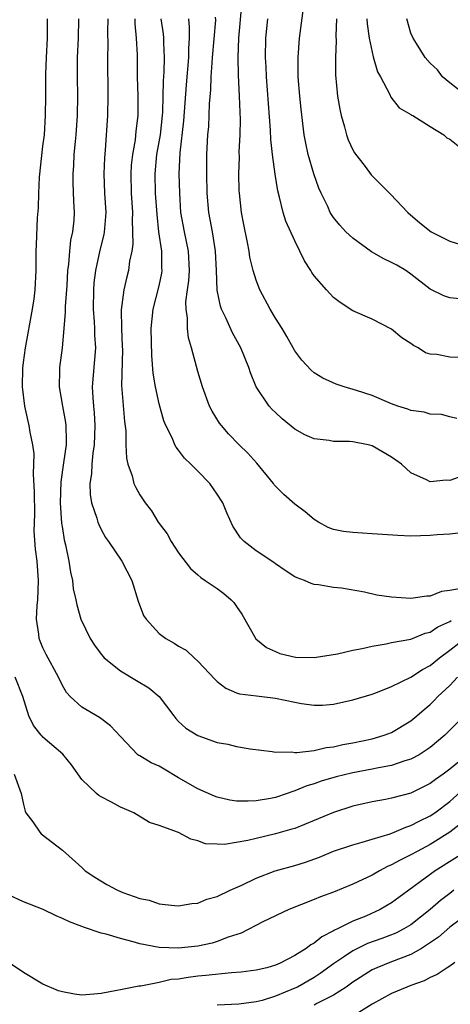
# Model space of a CAD drawing. Units: inches. Extents: x 2568000 to 2571000, y 1551000 to 1554000.
# Drawn here: x 2568729 to 2568773, y 1552123 to 1552225 of the extents above; entities that cross this region are included whole.
import ezdxf

# ---------------------------------------------------------------- set-up
doc = ezdxf.new("R2010")
doc.units = ezdxf.units.IN
doc.header["$MEASUREMENT"] = 0
doc.layers.add('LD25681551_2ft', color=181, linetype='Continuous')

msp = doc.modelspace()

# ---------------------------------------------------------------- linework, layer by layer
at = {"layer": 'LD25681551_2ft'}
for points, elevation in [([(2568773.72, 1552183.72), (2568773, 1552183.88), (2568772.14, 1552184.14), (2568771, 1552184.17), (2568770.37, 1552184.37), (2568769, 1552184.54), (2568768.67, 1552184.67), (2568767.63, 1552185), (2568767, 1552185.23), (2568765, 1552186.08), (2568763.38, 1552186.62), (2568762.09, 1552187), (2568761.28, 1552187.28), (2568759.89, 1552187.89), (2568759, 1552188.45), (2568758.7, 1552188.7), (2568757.73, 1552189.73), (2568757, 1552190.72), (2568756.18, 1552192.18), (2568755.69, 1552193), (2568755, 1552194.08), (2568754.47, 1552195), (2568753.4, 1552197), (2568753, 1552198.02), (2568752.7, 1552199), (2568752.37, 1552200.37), (2568752.28, 1552201), (2568752.12, 1552201.88), (2568751.74, 1552203.74), (2568751.51, 1552205), (2568751.28, 1552207), (2568751.26, 1552207.26), (2568751.22, 1552209), (2568751.28, 1552210.72), (2568751.27, 1552211.27), (2568751.36, 1552213), (2568751.39, 1552214.61), (2568751.35, 1552215.35), (2568751.31, 1552217), (2568751.19, 1552219.19), (2568751.14, 1552221), (2568751.23, 1552223), (2568751.55, 1552226.45)], 7964), ([(2568774.06, 1552196.06), (2568773, 1552196.18), (2568772.38, 1552196.38), (2568771, 1552197.07), (2568769, 1552198.62), (2568768.46, 1552199), (2568767.54, 1552199.54), (2568767, 1552199.84), (2568766.2, 1552200.2), (2568764.93, 1552200.93), (2568763, 1552202.33), (2568762.29, 1552203), (2568761.67, 1552203.67), (2568761, 1552204.49), (2568760.79, 1552204.79), (2568760.67, 1552205), (2568760.4, 1552205.6), (2568759.71, 1552207), (2568759.5, 1552207.5), (2568758.97, 1552208.97), (2568758.38, 1552211), (2568758.14, 1552212.14), (2568757.98, 1552213), (2568757.65, 1552215.65), (2568757.51, 1552217), (2568757.35, 1552219), (2568757.34, 1552221), (2568757.48, 1552223), (2568757.89, 1552226.11)], 7960), ([(2568774.75, 1552153.25), (2568772.5, 1552151), (2568771, 1552149.75), (2568769.83, 1552149), (2568769, 1552148.55), (2568768.36, 1552148.36), (2568767, 1552147.88), (2568765.64, 1552147.64), (2568765, 1552147.49), (2568763, 1552147.14), (2568761.28, 1552146.72), (2568759.74, 1552146.26), (2568759, 1552146), (2568758.23, 1552145.77), (2568757, 1552145.25), (2568756.8, 1552145.2), (2568756.23, 1552145), (2568755, 1552144.59), (2568754.49, 1552144.49), (2568753, 1552144.25), (2568752.19, 1552144.19), (2568751, 1552144.2), (2568750.31, 1552144.31), (2568749, 1552144.6), (2568748.71, 1552144.71), (2568747, 1552145.47), (2568745, 1552146.62), (2568743.51, 1552147.51), (2568743, 1552147.8), (2568742.16, 1552148.16), (2568741, 1552148.88), (2568740.91, 1552148.91), (2568740.79, 1552149), (2568739, 1552150.87), (2568737.97, 1552151.97), (2568736.84, 1552152.84), (2568735, 1552153.9), (2568733.81, 1552155), (2568733.42, 1552155.42), (2568733, 1552156.15), (2568732.61, 1552157), (2568731.34, 1552159.34), (2568731, 1552160.05), (2568730.71, 1552160.71), (2568730.6, 1552161), (2568730.57, 1552161.43), (2568730.33, 1552163), (2568730.39, 1552164.39), (2568730.46, 1552165), (2568730.55, 1552167), (2568730.4, 1552169), (2568730.23, 1552170.23), (2568730.1, 1552172.1), (2568730.15, 1552173.85), (2568730.12, 1552176.12), (2568730.01, 1552177.99), (2568730.06, 1552179), (2568730.08, 1552180.08), (2568729.96, 1552181), (2568729.68, 1552182.32), (2568729.58, 1552183), (2568729.46, 1552183.46), (2568729.12, 1552185), (2568728.89, 1552187), (2568728.93, 1552188.93), (2568729, 1552189.51), (2568729.2, 1552191), (2568729.92, 1552195), (2568730.08, 1552196.08), (2568730.2, 1552197), (2568730.29, 1552199), (2568730.3, 1552201), (2568730.34, 1552201.66), (2568730.44, 1552204.44), (2568730.54, 1552205.46), (2568730.56, 1552207), (2568730.65, 1552208.65), (2568731, 1552211.86), (2568731.14, 1552213), (2568731.27, 1552215), (2568731.29, 1552217), (2568731.28, 1552219.28), (2568731.35, 1552221), (2568731.47, 1552223), (2568731.47, 1552225)], 7978), ([(2568734.66, 1552225), (2568734.62, 1552223), (2568734.54, 1552221), (2568734.54, 1552219), (2568734.57, 1552217), (2568734.52, 1552215), (2568734.39, 1552213), (2568734.31, 1552212.31), (2568734.2, 1552211), (2568734.15, 1552209.85), (2568734.07, 1552209), (2568734.07, 1552208.07), (2568734.15, 1552206.15), (2568734.23, 1552205), (2568734.19, 1552204.19), (2568734.06, 1552203), (2568733.85, 1552202.15), (2568733.73, 1552201), (2568733.65, 1552199.65), (2568733.54, 1552199), (2568733.46, 1552197.46), (2568733.28, 1552195.28), (2568733.28, 1552195), (2568733.29, 1552194.71), (2568733.15, 1552193), (2568732.97, 1552191), (2568732.69, 1552189), (2568732.7, 1552188.7), (2568732.66, 1552187), (2568733, 1552185), (2568733.32, 1552183.32), (2568733.36, 1552183), (2568733.41, 1552181.41), (2568733.4, 1552181), (2568733.13, 1552179.13), (2568732.83, 1552177.17), (2568732.77, 1552175), (2568732.92, 1552172.92), (2568733, 1552172.37), (2568733.2, 1552171.2), (2568733.33, 1552170.67), (2568733.67, 1552169), (2568733.84, 1552167.84), (2568734.05, 1552167), (2568734.12, 1552166.12), (2568734.41, 1552165), (2568734.48, 1552164.48), (2568734.92, 1552163), (2568735.87, 1552161), (2568736.32, 1552160.32), (2568737, 1552159.39), (2568737.17, 1552159.17), (2568737.33, 1552159), (2568739, 1552157.65), (2568740.67, 1552156.67), (2568741.92, 1552155.92), (2568743, 1552155), (2568744.5, 1552153), (2568744.72, 1552152.72), (2568745, 1552152.44), (2568745.75, 1552151.75), (2568747, 1552150.97), (2568749, 1552150.27), (2568750.08, 1552150.08), (2568751, 1552149.86), (2568752.39, 1552149.61), (2568754.66, 1552149.34), (2568755, 1552149.27), (2568756.71, 1552149.29), (2568757, 1552149.23), (2568757.22, 1552149.22), (2568759, 1552149.44), (2568760.26, 1552149.74), (2568761, 1552149.81), (2568761.96, 1552150.04), (2568763, 1552150.21), (2568765, 1552150.62), (2568766.25, 1552151), (2568767, 1552151.3), (2568769, 1552152.49), (2568769.62, 1552153), (2568770.35, 1552153.65), (2568771, 1552154.19), (2568771.41, 1552154.59), (2568771.79, 1552155), (2568773, 1552156.16), (2568773.79, 1552157)], 7976), ([(2568737.69, 1552225), (2568737.67, 1552223.67), (2568737.7, 1552222.3), (2568737.66, 1552221), (2568737.71, 1552217), (2568737.67, 1552215), (2568737.43, 1552211.43), (2568737.35, 1552210.65), (2568737.29, 1552209), (2568737.37, 1552207), (2568737.48, 1552205), (2568737.34, 1552203.34), (2568737.33, 1552203), (2568737.29, 1552202.71), (2568736.88, 1552201.12), (2568736.42, 1552199), (2568736.26, 1552197.74), (2568736.21, 1552197), (2568736.17, 1552195), (2568736.29, 1552193.71), (2568736.32, 1552193), (2568736.33, 1552192.33), (2568736.42, 1552191), (2568736.08, 1552187), (2568736.14, 1552185.86), (2568736.21, 1552185), (2568736.29, 1552184.29), (2568736.36, 1552183), (2568736.28, 1552181), (2568736.14, 1552180.14), (2568736.03, 1552179), (2568736.01, 1552177.99), (2568735.83, 1552177), (2568735.86, 1552175.86), (2568736.02, 1552175), (2568736.56, 1552173.44), (2568736.68, 1552173), (2568736.76, 1552172.76), (2568737, 1552172.24), (2568737.44, 1552171.44), (2568737.77, 1552171), (2568739.15, 1552169), (2568740.17, 1552167), (2568740.84, 1552164.84), (2568741.39, 1552163.39), (2568741.64, 1552163), (2568743, 1552161.53), (2568743.69, 1552161), (2568744.53, 1552160.53), (2568745, 1552160.22), (2568745.78, 1552159.78), (2568746.6, 1552159), (2568747, 1552158.67), (2568748.77, 1552156.77), (2568749, 1552156.56), (2568749.87, 1552155.87), (2568751, 1552155.38), (2568751.28, 1552155.28), (2568753.06, 1552155.06), (2568755, 1552154.85), (2568757, 1552154.42), (2568757.71, 1552154.29), (2568759, 1552154.1), (2568759.87, 1552154.13), (2568761, 1552154.21), (2568763, 1552154.65), (2568765, 1552155.24), (2568765.38, 1552155.38), (2568767, 1552156.03), (2568769, 1552157.02), (2568770.2, 1552157.8), (2568771, 1552158.2), (2568771.94, 1552159), (2568773, 1552159.79), (2568774.56, 1552161)], 7974), ([(2568740.48, 1552225), (2568740.49, 1552224.49), (2568740.63, 1552223), (2568740.71, 1552221.29), (2568740.74, 1552219), (2568740.79, 1552217), (2568740.79, 1552215), (2568740.6, 1552213.4), (2568740.51, 1552212.51), (2568740.24, 1552211), (2568740.12, 1552209.88), (2568740.06, 1552209), (2568740.1, 1552207), (2568740.23, 1552205), (2568740.21, 1552204.21), (2568740.26, 1552203), (2568740.28, 1552201.72), (2568740.16, 1552201), (2568739.95, 1552199.95), (2568739.84, 1552199), (2568739.66, 1552198.34), (2568739.35, 1552197), (2568739.06, 1552194.94), (2568739.1, 1552193), (2568739.19, 1552191.19), (2568739.2, 1552190.8), (2568739.12, 1552187.12), (2568739.42, 1552183.42), (2568739.55, 1552182.45), (2568739.57, 1552181), (2568739.62, 1552179.62), (2568739.77, 1552179), (2568740.2, 1552177.8), (2568740.39, 1552177), (2568740.58, 1552176.58), (2568741, 1552175.83), (2568741.55, 1552175), (2568742.19, 1552174.19), (2568742.9, 1552173), (2568743.82, 1552171.82), (2568744.25, 1552171), (2568745, 1552169.84), (2568746.23, 1552168.23), (2568747, 1552167.57), (2568747.29, 1552167.29), (2568747.76, 1552167), (2568749, 1552166.16), (2568749.66, 1552165.66), (2568750.45, 1552165), (2568750.71, 1552164.71), (2568751, 1552164.31), (2568751.52, 1552163.52), (2568752.97, 1552160.97), (2568754.08, 1552160.08), (2568755, 1552159.64), (2568755.46, 1552159.46), (2568757.07, 1552159.07), (2568759, 1552159.02), (2568761.43, 1552159.43), (2568763, 1552159.8), (2568763.96, 1552159.96), (2568765, 1552160.21), (2568766.44, 1552160.44), (2568767, 1552160.57), (2568769, 1552160.94), (2568770.46, 1552161.54), (2568771, 1552161.66), (2568771.78, 1552162.22), (2568773, 1552162.75), (2568773.15, 1552162.85)], 7972), ([(2568774.17, 1552166.17), (2568773, 1552165.96), (2568772.15, 1552165.85), (2568771, 1552165.38), (2568770.63, 1552165.37), (2568769, 1552165.13), (2568767, 1552165.28), (2568765.49, 1552165.49), (2568764.2, 1552165.8), (2568761.82, 1552166.18), (2568761, 1552166.27), (2568759.46, 1552166.54), (2568759, 1552166.59), (2568758.69, 1552166.69), (2568758.01, 1552167), (2568757.25, 1552167.25), (2568757, 1552167.38), (2568756.02, 1552168.02), (2568755, 1552168.71), (2568754.84, 1552168.84), (2568753, 1552170.04), (2568751.78, 1552171), (2568751.39, 1552171.39), (2568750.61, 1552172.61), (2568749.97, 1552173.97), (2568749.56, 1552175), (2568749, 1552175.91), (2568748.22, 1552177), (2568747, 1552178.27), (2568746.28, 1552179), (2568745.62, 1552179.62), (2568745, 1552180.45), (2568744.75, 1552180.75), (2568744.62, 1552181), (2568744.36, 1552181.64), (2568743.68, 1552183), (2568743.49, 1552183.49), (2568743, 1552185.22), (2568742.61, 1552187), (2568742.39, 1552188.39), (2568742.23, 1552190.23), (2568742.17, 1552193), (2568742.37, 1552195), (2568743, 1552197.43), (2568743.27, 1552198.73), (2568743.31, 1552199), (2568743.29, 1552199.29), (2568743.28, 1552201), (2568742.98, 1552203), (2568742.78, 1552204.78), (2568742.63, 1552207), (2568742.58, 1552209), (2568742.76, 1552211), (2568743.12, 1552213), (2568743.34, 1552215), (2568743.37, 1552215.37), (2568743.41, 1552217), (2568743.43, 1552218.57), (2568743.51, 1552219.51), (2568743.55, 1552221), (2568743.48, 1552222.52), (2568743.49, 1552223), (2568743.44, 1552223.44), (2568743.22, 1552225)], 7970), ([(2568773.89, 1552171.89), (2568773, 1552171.76), (2568771.69, 1552171.69), (2568771, 1552171.62), (2568769, 1552171.56), (2568767.63, 1552171.63), (2568765, 1552171.82), (2568763, 1552171.93), (2568762.04, 1552172.04), (2568761, 1552172.26), (2568760.45, 1552172.45), (2568759.44, 1552173), (2568759, 1552173.3), (2568758.09, 1552174.09), (2568757, 1552174.87), (2568755.87, 1552175.87), (2568755, 1552176.72), (2568754.87, 1552176.87), (2568754.79, 1552177), (2568753.09, 1552179.09), (2568752.14, 1552180.14), (2568751.26, 1552181), (2568750.15, 1552182.15), (2568749.42, 1552183), (2568749.24, 1552183.24), (2568748.47, 1552184.47), (2568748.19, 1552185), (2568747.46, 1552187), (2568747, 1552188.57), (2568746.35, 1552191), (2568746.04, 1552192.04), (2568745.93, 1552193), (2568745.92, 1552194.08), (2568745.77, 1552195), (2568745.76, 1552195.76), (2568745.92, 1552197), (2568746.06, 1552197.94), (2568746.13, 1552199), (2568746.03, 1552201), (2568745.6, 1552203), (2568745.25, 1552205), (2568745.12, 1552207), (2568745.06, 1552209), (2568745.15, 1552211.15), (2568745.54, 1552214.46), (2568745.81, 1552218.19), (2568746.06, 1552221), (2568746.07, 1552221.93), (2568746.14, 1552223), (2568746.14, 1552224.14), (2568746.05, 1552225)], 7968), ([(2568774.25, 1552177.75), (2568773, 1552177.3), (2568772.65, 1552177.35), (2568771, 1552177.17), (2568770.61, 1552177.4), (2568769, 1552178.1), (2568768.02, 1552179), (2568767.43, 1552179.43), (2568767, 1552179.73), (2568765, 1552180.89), (2568764.58, 1552181), (2568763, 1552181.31), (2568762.66, 1552181.34), (2568761, 1552181.36), (2568760.55, 1552181.45), (2568759, 1552181.61), (2568758.04, 1552182.04), (2568757, 1552182.62), (2568755.69, 1552183.69), (2568755, 1552184.33), (2568754.66, 1552184.66), (2568754.36, 1552185), (2568753.03, 1552187), (2568752.43, 1552188.43), (2568752.25, 1552189), (2568751.44, 1552191), (2568750.57, 1552192.57), (2568749.88, 1552194.12), (2568749.44, 1552195), (2568749.32, 1552195.32), (2568748.98, 1552196.98), (2568748.92, 1552199), (2568748.82, 1552201), (2568748.77, 1552201.23), (2568748.5, 1552203), (2568748.28, 1552204.28), (2568748.13, 1552205), (2568747.96, 1552207), (2568747.91, 1552209), (2568747.93, 1552211), (2568748.03, 1552213), (2568748.11, 1552213.89), (2568748.2, 1552216.2), (2568748.34, 1552217.66), (2568748.38, 1552219), (2568748.46, 1552220.46), (2568748.52, 1552221), (2568748.84, 1552224.84), (2568748.83, 1552225.17)], 7966), ([(2568774.03, 1552190.03), (2568773, 1552190.07), (2568771.68, 1552190.32), (2568771, 1552190.35), (2568770.51, 1552190.51), (2568769.76, 1552191), (2568769.26, 1552191.26), (2568769, 1552191.45), (2568768.06, 1552192.06), (2568767, 1552192.96), (2568765, 1552193.98), (2568763, 1552194.85), (2568761.69, 1552195.69), (2568761, 1552196.23), (2568760.27, 1552197), (2568759, 1552198.45), (2568758.78, 1552198.78), (2568758.65, 1552199), (2568757.99, 1552199.99), (2568757.53, 1552201), (2568757, 1552202.05), (2568756.09, 1552204.09), (2568755.81, 1552205), (2568755.44, 1552206.56), (2568755.24, 1552207.24), (2568754.96, 1552208.96), (2568754.69, 1552211), (2568754.53, 1552212.53), (2568754.51, 1552213.49), (2568754.09, 1552219), (2568754.04, 1552220.04), (2568753.97, 1552221), (2568754.02, 1552223), (2568754.22, 1552225)], 7962), ([(2568761.32, 1552225), (2568761.24, 1552223.24), (2568761.27, 1552222.73), (2568761.2, 1552221), (2568761.2, 1552219.2), (2568761.43, 1552217), (2568761.66, 1552215.66), (2568761.8, 1552215), (2568762.15, 1552213.85), (2568762.35, 1552213), (2568762.51, 1552212.51), (2568763, 1552211.48), (2568763.17, 1552211.17), (2568764.28, 1552209.73), (2568764.89, 1552208.89), (2568765.88, 1552207.88), (2568766.89, 1552206.89), (2568768.66, 1552205), (2568769.91, 1552203.91), (2568771.09, 1552203), (2568773, 1552202.02), (2568775, 1552201.42)], 7958), ([(2568764.46, 1552225), (2568764.49, 1552224.49), (2568764.69, 1552223), (2568765.08, 1552221.08), (2568765.53, 1552219.53), (2568765.84, 1552219), (2568766.82, 1552217.18), (2568766.92, 1552216.92), (2568767.79, 1552215.79), (2568769, 1552215.13), (2568769.06, 1552215.06), (2568769.2, 1552215), (2568771, 1552213.86), (2568772.41, 1552213), (2568772.72, 1552212.72), (2568773, 1552212.58), (2568773.87, 1552211.87)], 7956), ([(2568774.77, 1552217), (2568773, 1552218.37), (2568772.27, 1552219), (2568771.73, 1552219.73), (2568771, 1552220.42), (2568770.47, 1552221), (2568769.56, 1552222.44), (2568769.23, 1552223), (2568769, 1552223.52), (2568768.57, 1552225)], 7954), ([(2568774.85, 1552149), (2568773, 1552147.5), (2568772.33, 1552147), (2568771.55, 1552146.45), (2568771, 1552146.01), (2568769, 1552145.02), (2568767, 1552144.51), (2568766.38, 1552144.38), (2568765, 1552144.14), (2568763, 1552143.67), (2568761, 1552143.04), (2568757, 1552141.39), (2568756.71, 1552141.29), (2568755, 1552140.81), (2568753, 1552140.36), (2568752.14, 1552140.14), (2568749.73, 1552139.73), (2568749, 1552139.75), (2568747.8, 1552139.8), (2568747, 1552140.1), (2568746.26, 1552140.26), (2568745, 1552140.96), (2568743, 1552141.68), (2568742, 1552142), (2568740.38, 1552143), (2568739.42, 1552143.42), (2568739, 1552143.59), (2568738.09, 1552144.09), (2568737, 1552144.64), (2568736.78, 1552144.78), (2568736.52, 1552145), (2568735, 1552146.43), (2568733.95, 1552147.95), (2568733.06, 1552149.06), (2568731, 1552150.81), (2568730.9, 1552150.9), (2568730.82, 1552151), (2568730.01, 1552152.01), (2568729.54, 1552153), (2568728.91, 1552155), (2568728.14, 1552157)], 7980), ([(2568728.04, 1552147), (2568728.76, 1552145), (2568729, 1552143.84), (2568729.16, 1552143.16), (2568729.23, 1552143), (2568729.95, 1552142.05), (2568730.66, 1552141), (2568730.83, 1552140.83), (2568733, 1552139.13), (2568735, 1552137.34), (2568735.36, 1552137), (2568736.34, 1552136.34), (2568737.6, 1552135.6), (2568738.69, 1552135), (2568739.23, 1552134.77), (2568741, 1552134.15), (2568741.96, 1552133.96), (2568743, 1552133.61), (2568744.57, 1552133.43), (2568745, 1552133.39), (2568746.38, 1552133.62), (2568747, 1552133.68), (2568747.93, 1552134.07), (2568749, 1552134.37), (2568750.33, 1552135), (2568751.52, 1552135.52), (2568753, 1552136.25), (2568754.98, 1552137), (2568757, 1552137.57), (2568758.1, 1552137.9), (2568759.57, 1552138.43), (2568761, 1552139.02), (2568763, 1552139.69), (2568763.95, 1552139.95), (2568765, 1552140.29), (2568766.84, 1552140.84), (2568767.25, 1552141), (2568768.48, 1552141.52), (2568769, 1552141.67), (2568769.86, 1552142.14), (2568771, 1552142.68), (2568771.46, 1552143), (2568773, 1552144.18), (2568774.49, 1552145.51)], 7982), ([(2568775, 1552142.54), (2568773.02, 1552141), (2568771, 1552139.72), (2568769.63, 1552139), (2568769, 1552138.64), (2568767.89, 1552138.11), (2568767, 1552137.61), (2568766.56, 1552137.44), (2568765.75, 1552137), (2568765, 1552136.55), (2568763, 1552135.61), (2568761, 1552134.81), (2568759.67, 1552134.33), (2568759, 1552134.03), (2568756.4, 1552133), (2568753.72, 1552131.72), (2568751.45, 1552130.55), (2568750.14, 1552130.14), (2568749, 1552129.69), (2568748.47, 1552129.53), (2568747, 1552129.22), (2568745, 1552129.01), (2568743, 1552129.07), (2568741, 1552129.45), (2568740.33, 1552129.67), (2568739, 1552130.01), (2568737.52, 1552130.48), (2568737, 1552130.58), (2568735.17, 1552131.17), (2568735, 1552131.25), (2568733.73, 1552131.73), (2568733, 1552132.09), (2568732.36, 1552132.36), (2568731.01, 1552133), (2568729, 1552133.81), (2568727.51, 1552134.49)], 7984), ([(2568775.56, 1552139.56), (2568771.51, 1552137), (2568767.74, 1552134.26), (2568767, 1552133.69), (2568765.83, 1552133), (2568764.33, 1552132.33), (2568763, 1552131.8), (2568761.4, 1552131), (2568761.12, 1552130.88), (2568761, 1552130.8), (2568759.81, 1552130.19), (2568759, 1552129.53), (2568758.65, 1552129.35), (2568758.19, 1552129), (2568757, 1552128.25), (2568755.48, 1552127.48), (2568755, 1552127.26), (2568754.13, 1552127), (2568753, 1552126.73), (2568751.45, 1552126.55), (2568750.48, 1552126.48), (2568747.82, 1552126.18), (2568747, 1552126.11), (2568746, 1552126), (2568745, 1552125.83), (2568744.23, 1552125.77), (2568743, 1552125.47), (2568741.09, 1552125.09), (2568740.9, 1552125.1), (2568740.38, 1552125), (2568739, 1552124.73), (2568738.63, 1552124.63), (2568737, 1552124.35), (2568736.26, 1552124.26), (2568735, 1552124.18), (2568734.27, 1552124.27), (2568733, 1552124.5), (2568732.62, 1552124.62), (2568731, 1552125.31), (2568729, 1552126.49), (2568727.51, 1552127.51)], 7986), ([(2568773.44, 1552135), (2568773, 1552134.68), (2568772.05, 1552133.95), (2568770.97, 1552133), (2568769, 1552131.43), (2568768.28, 1552131), (2568767.44, 1552130.56), (2568765.99, 1552130.01), (2568764.51, 1552129.49), (2568763, 1552128.74), (2568762.15, 1552128.15), (2568761, 1552127.39), (2568759.61, 1552126.39), (2568759, 1552125.99), (2568757.27, 1552125), (2568757, 1552124.87), (2568755, 1552124.06), (2568753.62, 1552123.62), (2568753, 1552123.47), (2568751.23, 1552123.23), (2568749, 1552123.13)], 7988), ([(2568775, 1552132.65), (2568773, 1552131.17), (2568771.85, 1552130.15), (2568770.08, 1552129), (2568769, 1552128.37), (2568768, 1552128), (2568767, 1552127.59), (2568765.46, 1552127), (2568765, 1552126.79), (2568763, 1552125.51), (2568762.71, 1552125.29), (2568762.3, 1552125), (2568761, 1552124.16), (2568759.29, 1552123.29), (2568759, 1552123.13)], 7990), ([(2568773.54, 1552127.54), (2568773, 1552127.17), (2568772.73, 1552127), (2568771.71, 1552126.29), (2568771, 1552126), (2568770.37, 1552125.63), (2568769, 1552125.15), (2568768.59, 1552125), (2568767, 1552124.33), (2568765, 1552123.25), (2568763.62, 1552122.38)], 7992)]:
    msp.add_lwpolyline(points, dxfattribs=dict(at, elevation=elevation))

doc.saveas('drawing.dxf')
